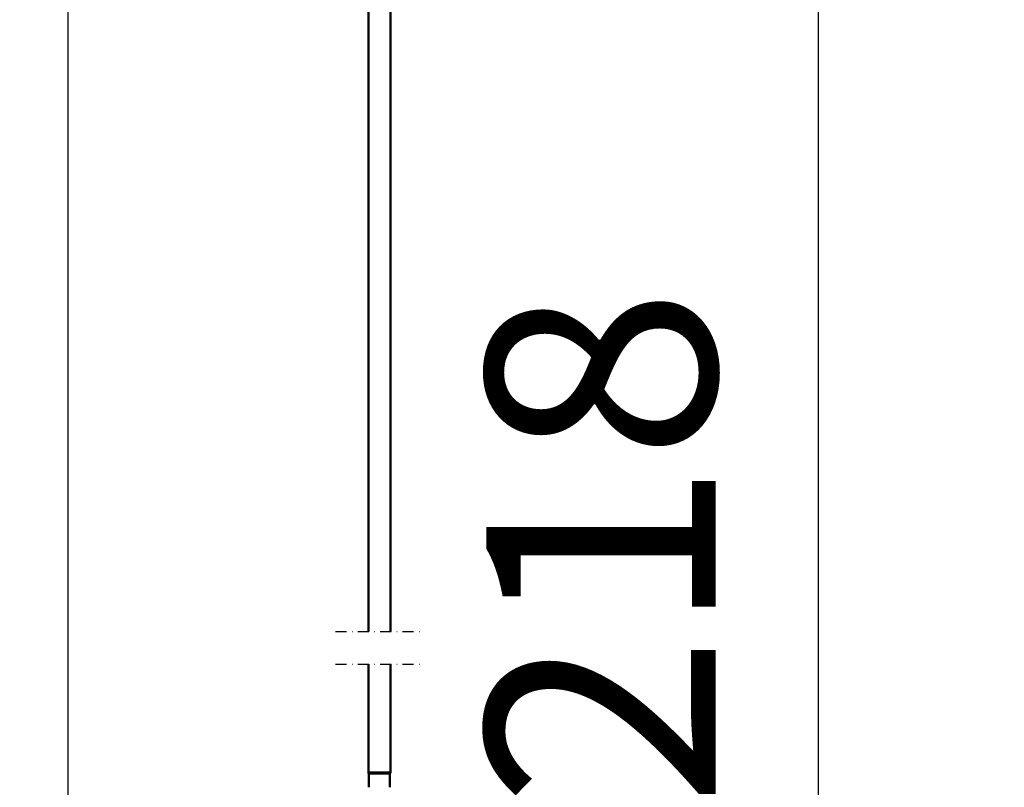
# Model space of a CAD drawing. Units: millimetres. Extents: x 59 to 11996, y 24 to 8424.
# Drawn here: x 3013 to 3313, y 1947 to 2181 of the extents above; entities that cross this region are included whole.
import ezdxf

# ---------------------------------------------------------------- set-up
doc = ezdxf.new("R2010")
doc.units = ezdxf.units.MM
doc.header["$MEASUREMENT"] = 0
doc.linetypes.add('DASHDOT', pattern=[1.0001, 0.5, -0.25, 0.0001, -0.25])
for name, color, linetype, lineweight in [('(0)', 7, 'Continuous', 35), ('(1) Shape lines', 7, 'Continuous', 35), ('(6) Dimensions', 7, 'Continuous', 35)]:
    doc.layers.add(name, color=color, linetype=linetype, lineweight=lineweight)
doc.styles.add('Arial', font='ARIAL.TTF')
doc.dimstyles.new('Vertex Style', dxfattribs={"dimscale": 20, "dimtxt": 0.18, "dimasz": 3.6, "dimexe": 1.8, "dimexo": 0.0625, "dimgap": 1.7, "dimtad": 1, "dimdec": 1, "dimdsep": 46, "dimtxsty": 'Arial', "dimblk1": 'CLOSED', "dimblk2": 'CLOSED', "dimsah": 1, "dimcen": 0.09, "dimdle": 1.8, "dimclrd": 9, "dimclre": 9, "dimadec": 1, "dimazin": 2, "dimtfac": 0.65, "dimtdec": 4, "dimtmove": 0, "dimatfit": 3, "dimfxl": 0, "dimtolj": 1, "dimtzin": 0, "dimlwd": 25, "dimlwe": 25, "dimarcsym": 0})

# ---------------------------------------------------------------- blocks, each defined once
blk = doc.blocks.new('_Closed')
at = {"color": 0, "linetype": 'ByBlock', "lineweight": -2}
for p, q in [((-1, 0.166667), (0, 0)), ((-1, 0.166667), (-1, -0.166667)), ((0, 0), (-1, -0.166667)), ((0, 0), (-1, 0))]:
    blk.add_line(p, q, dxfattribs=at)
blk = doc.blocks.new('*D2260')
at = {"layer": '(6) Dimensions', "color": 9, "lineweight": 25}
for p, q in [((5689.73, 2361.19), (5783.26, 2361.19)), ((5747.26, 2289.19), (5747.26, 1552.72)), ((1744.19, 1480.72), (5783.26, 1480.72))]:
    blk.add_line(p, q, dxfattribs=at)
at = {"layer": 'Defpoints', "color": 0}
for p in [(5629.73, 2361.19), (1684.19, 1480.72), (5747.26, 1480.72)]:
    blk.add_point(p, dxfattribs=at)
at = {"layer": '(6) Dimensions', "color": 9, "lineweight": 25, "xscale": 72, "yscale": 72, "zscale": 72}
for p, rotation in [((5747.26, 2361.19), 90), ((5747.26, 1480.72), 270)]:
    blk.add_blockref('_Closed', p, dxfattribs=dict(at, rotation=rotation))
at = {"layer": '(6) Dimensions', "color": 0, "lineweight": 35, "insert": (5680.9, 1755.42), "char_height": 70, "attachment_point": 5, "rotation": 90, "style": 'Arial'}
blk.add_mtext('\\A1;3272', dxfattribs=at)
blk = doc.blocks.new('*D2270')
at = {"layer": '(6) Dimensions', "color": 9, "lineweight": 25}
for p, q in [((3221.67, 2347.88), (3292.35, 2347.88)), ((3256.35, 1893.28), (3256.35, 2275.88)), ((3182.03, 1821.28), (3292.35, 1821.28))]:
    blk.add_line(p, q, dxfattribs=at)
at = {"layer": 'Defpoints', "color": 0}
for p in [(3161.67, 2347.88), (3256.35, 2347.88), (3122.03, 1821.28)]:
    blk.add_point(p, dxfattribs=at)
at = {"layer": '(6) Dimensions', "color": 9, "lineweight": 25, "xscale": 72, "yscale": 72, "zscale": 72}
for p, rotation in [((3256.35, 2347.88), 90), ((3256.35, 1821.28), 270)]:
    blk.add_blockref('_Closed', p, dxfattribs=dict(at, rotation=rotation))
at = {"layer": '(6) Dimensions', "color": 0, "lineweight": 35, "insert": (3189.99, 1993.57), "char_height": 70, "attachment_point": 5, "rotation": 90, "style": 'Arial'}
blk.add_mtext('\\A1;2218', dxfattribs=at)
blk = doc.blocks.new('*D2272')
at = {"layer": '(6) Dimensions', "color": 9, "lineweight": 25}
for p, q in [((3101.67, 2414.36), (2924.19, 2414.36)), ((2960.19, 2342.36), (2960.19, 1552.72)), ((1744.19, 1480.72), (2996.19, 1480.72))]:
    blk.add_line(p, q, dxfattribs=at)
at = {"layer": 'Defpoints', "color": 0}
for p in [(3161.67, 2414.36), (1684.19, 1480.72), (2960.19, 1480.72)]:
    blk.add_point(p, dxfattribs=at)
at = {"layer": '(6) Dimensions', "color": 9, "lineweight": 25, "xscale": 72, "yscale": 72, "zscale": 72}
for p, rotation in [((2960.19, 2414.36), 90), ((2960.19, 1480.72), 270)]:
    blk.add_blockref('_Closed', p, dxfattribs=dict(at, rotation=rotation))
at = {"layer": '(6) Dimensions', "color": 0, "lineweight": 35, "insert": (2893.83, 1826.31), "char_height": 70, "attachment_point": 5, "rotation": 90, "style": 'Arial'}
blk.add_mtext('\\A1;3431', dxfattribs=at)
blk = doc.blocks.new('*D2273')
at = {"layer": '(6) Dimensions', "color": 9, "lineweight": 25}
for p, q in [((3101.67, 2287.76), (2991.35, 2287.76)), ((3027.35, 2215.76), (3027.35, 1552.72)), ((1744.19, 1480.72), (3063.35, 1480.72))]:
    blk.add_line(p, q, dxfattribs=at)
at = {"layer": 'Defpoints', "color": 0}
for p in [(3161.67, 2287.76), (1684.19, 1480.72), (3027.35, 1480.72)]:
    blk.add_point(p, dxfattribs=at)
at = {"layer": '(6) Dimensions', "color": 9, "lineweight": 25, "xscale": 72, "yscale": 72, "zscale": 72}
for p, rotation in [((3027.35, 2287.76), 90), ((3027.35, 1480.72), 270)]:
    blk.add_blockref('_Closed', p, dxfattribs=dict(at, rotation=rotation))
at = {"layer": '(6) Dimensions', "color": 0, "lineweight": 35, "insert": (2950.88, 1788.33), "char_height": 70, "attachment_point": 5, "rotation": 90, "style": 'Arial'}
blk.add_mtext('\\A1;3054(3000)', dxfattribs=at)
blk = doc.blocks.new('Crane_WorkSt_1_015fad19-6990-48cb-914c-89e8aa77cf94')
at = {"layer": '(0)', "color": 7, "linetype": 'DASHDOT', "lineweight": 25, "ltscale": 20}
for p, q in [((4743.22, 1629.78), (4822.78, 1629.78)), ((4743.22, 1600), (4822.78, 1600))]:
    blk.add_line(p, q, dxfattribs=at)
at = {"layer": '(1) Shape lines', "color": 7, "linetype": 'Continuous', "lineweight": 50, "ltscale": 60}
for p, q in [((4773, 1629.78), (4773, 2686.41)), ((4793, 2686.41), (4793, 1629.78)), ((4773, 1501.63), (4773, 1600)), ((4793, 1600), (4793, 1501.63)), ((4773.5, 1488.13), (4773.5, 1500.63)), ((4773.5, 1500.63), (4773.5, 1500.63)), ((4773.53, 1500.63), (4792.47, 1500.63)), ((4775.76, 1500.63), (4775.67, 1500.63)), ((4787.8, 1500.63), (4787.71, 1500.63)), ((4791.99, 1500.63), (4791.9, 1500.63)), ((4792.5, 1500.63), (4792.5, 1488.13)), ((4792.5, 1500.63), (4792.5, 1500.63))]:
    blk.add_line(p, q, dxfattribs=at)
blk.add_lwpolyline([(4773.02, 1501.63), (4793, 1501.63), (4792.98, 1501.63)], dxfattribs=at)
for centre, start, end in [((4773.5, 1501.13), 90, 270), ((4792.5, 1501.13), 270, 90)]:
    blk.add_arc(centre, 0.5, start, end, dxfattribs=at)

msp = doc.modelspace()

# ---------------------------------------------------------------- block references
at = {"color": 7, "linetype": 'ByBlock', "xscale": 0.3357913684657688, "yscale": 0.3357913684657688}
msp.add_blockref('Crane_WorkSt_1_015fad19-6990-48cb-914c-89e8aa77cf94', (1516.29, 1447.14), dxfattribs=at)

# ---------------------------------------------------------------- dimensions: what is measured, and where the dimension line sits
at = {"layer": '(6) Dimensions', "color": 7, "lineweight": 35}
for base, p1, p2, override, picture, middle in [((2960.19, 1480.72), (3161.67, 2414.36), (1684.19, 1480.72), {"dimtxt": 3.5, "dimexo": 3, "dimgap": 1.53125, "dimdec": 0, "dimlfac": 3.674869, "dimtxsty": 'Arial', "dimcen": 0}, '*D2272', (2960.19, 1826.31)), ((5747.26, 1480.72), (5629.73, 2361.19), (1684.19, 1480.72), {"dimtxt": 3.5, "dimexo": 3, "dimgap": 1.53125, "dimdec": 0, "dimlfac": 3.716185, "dimtxsty": 'Arial', "dimcen": 0}, '*D2260', (5747.26, 1755.42)), ((3256.35, 2347.88), (3122.03, 1821.28), (3161.67, 2347.88), {"dimtxt": 3.5, "dimexo": 3, "dimgap": 1.53125, "dimdec": 0, "dimlfac": 4.211978, "dimtxsty": 'Arial', "dimcen": 0}, '*D2270', (3256.35, 1993.57)), ((3027.35, 1480.72), (3161.67, 2287.76), (1684.19, 1480.72), {"dimtxt": 3.5, "dimexo": 3, "dimgap": 1.53125, "dimdec": 0, "dimlfac": 3.784174, "dimpost": '<>(3000)', "dimtxsty": 'Arial', "dimcen": 0}, '*D2273', (3027.35, 1788.33))]:
    dim = msp.add_linear_dim(base=base, p1=p1, p2=p2, angle=90, dimstyle='Vertex Style', override=override, dxfattribs=at)
    dim.commit()
    dim.dimension.update_dxf_attribs({"geometry": picture, "text_midpoint": middle, "dimtype": 160})

doc.saveas('drawing.dxf')
